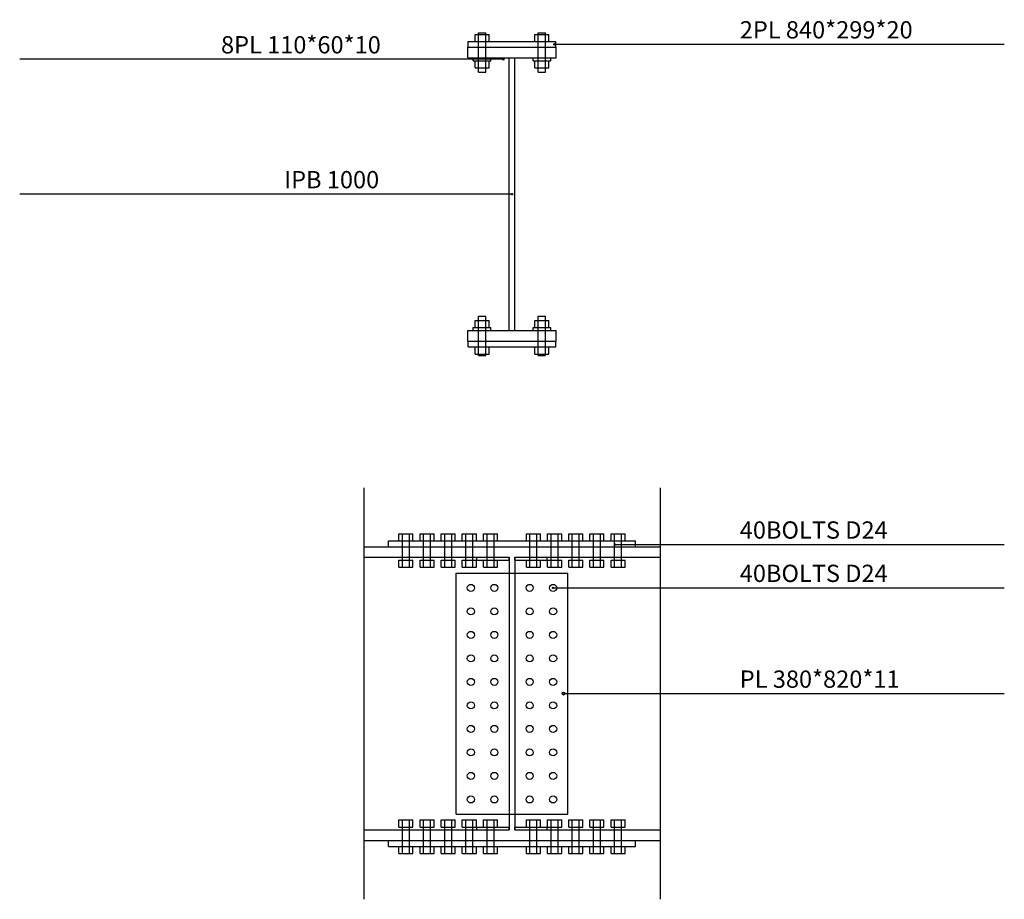
# Model space of a CAD drawing. Units: metres. Extents: x -168 to 168, y -240 to 59.
import ezdxf

# ---------------------------------------------------------------- set-up
doc = ezdxf.new("R2010")
doc.units = ezdxf.units.M

msp = doc.modelspace()

# ---------------------------------------------------------------- linework, layer by layer
for p, q in [((-12.55, 54.4), (-7.75, 54.4)), ((-12.55, 52), (-12.55, 54.4)), ((-11.35, 54.9), (-8.95, 54.9)), ((-11.35, 41.5), (-11.35, 54.9)), ((-8.95, 41.5), (-8.95, 54.9)), ((-7.75, 52), (-7.75, 54.4)), ((7.75, 54.4), (12.55, 54.4)), ((7.75, 52), (7.75, 54.4)), ((8.95, 54.9), (11.35, 54.9)), ((8.95, 41.5), (8.95, 54.9)), ((11.35, 41.5), (11.35, 54.9)), ((12.55, 52), (12.55, 54.4)), ((-14.95, 52), (14.95, 52)), ((-14.95, 50), (-14.95, 52)), ((-12.55, 52), (-7.75, 52)), ((7.75, 52), (12.55, 52)), ((14.45, 51), (167.5, 51)), ((14.95, 50), (14.95, 52)), ((-15, 50), (15, 50)), ((-15, 46.4), (-15, 50)), ((-14.95, 50), (14.95, 50)), ((15, 46.4), (15, 50)), ((-3, 45.9), (-167.5, 45.9)), ((-15, 46.4), (15, 46.4)), ((-13.2, 46.4), (-7.2, 46.4)), ((-13.2, 45.4), (-13.2, 46.4)), ((-13.2, 45.4), (-7.2, 45.4)), ((-12.55, 45.4), (-7.75, 45.4)), ((-12.55, 43), (-12.55, 45.4)), ((-7.75, 43), (-7.75, 45.4)), ((-7.2, 45.4), (-7.2, 46.4)), ((-0.95, 46.4), (0.95, 46.4)), ((-0.95, -46.4), (-0.95, 46.4)), ((0.95, -46.4), (0.95, 46.4)), ((7.2, 46.4), (13.2, 46.4)), ((7.2, 45.4), (7.2, 46.4)), ((7.2, 45.4), (13.2, 45.4)), ((7.75, 45.4), (12.55, 45.4)), ((7.75, 43), (7.75, 45.4)), ((12.55, 43), (12.55, 45.4)), ((13.2, 45.4), (13.2, 46.4)), ((-12.55, 43), (-7.75, 43)), ((-11.35, 41.5), (-8.95, 41.5)), ((7.75, 43), (12.55, 43)), ((8.95, 41.5), (11.35, 41.5)), ((0, 0), (-167.5, 0)), ((-12.55, -43), (-7.75, -43)), ((-12.55, -45.4), (-12.55, -43)), ((-11.35, -41.5), (-8.95, -41.5)), ((-11.35, -54.9), (-11.35, -41.5)), ((-8.95, -54.9), (-8.95, -41.5)), ((-7.75, -45.4), (-7.75, -43)), ((7.75, -43), (12.55, -43)), ((7.75, -45.4), (7.75, -43)), ((8.95, -41.5), (11.35, -41.5)), ((8.95, -54.9), (8.95, -41.5)), ((11.35, -54.9), (11.35, -41.5)), ((12.55, -45.4), (12.55, -43)), ((-15, -46.4), (15, -46.4)), ((-15, -50), (-15, -46.4)), ((-13.2, -45.4), (-7.2, -45.4)), ((-13.2, -46.4), (-13.2, -45.4)), ((-13.2, -46.4), (-7.2, -46.4)), ((-12.55, -45.4), (-7.75, -45.4)), ((-7.2, -46.4), (-7.2, -45.4)), ((-0.95, -46.4), (0.95, -46.4)), ((7.2, -45.4), (13.2, -45.4)), ((7.2, -46.4), (7.2, -45.4)), ((7.2, -46.4), (13.2, -46.4)), ((7.75, -45.4), (12.55, -45.4)), ((13.2, -46.4), (13.2, -45.4)), ((15, -50), (15, -46.4)), ((-15, -50), (15, -50)), ((-14.95, -50), (14.95, -50)), ((-14.95, -52), (-14.95, -50)), ((14.95, -52), (14.95, -50)), ((-14.95, -52), (14.95, -52)), ((-12.55, -52), (-7.75, -52)), ((-12.55, -54.4), (-12.55, -52)), ((-7.75, -54.4), (-7.75, -52)), ((7.75, -52), (12.55, -52)), ((7.75, -54.4), (7.75, -52)), ((12.55, -54.4), (12.55, -52)), ((-12.55, -54.4), (-7.75, -54.4)), ((-11.35, -54.9), (-8.95, -54.9)), ((7.75, -54.4), (12.55, -54.4)), ((8.95, -54.9), (11.35, -54.9)), ((-50.4, -100), (-50.4, -240)), ((50.4, -100), (50.4, -240)), ((-38.5, -115.6), (-33.7, -115.6)), ((-38.5, -118), (-38.5, -115.6)), ((-37.3, -115.6), (-34.9, -115.6)), ((-37.3, -127), (-37.3, -115.6)), ((-34.9, -127), (-34.9, -115.6)), ((-33.7, -118), (-33.7, -115.6)), ((-31.3, -115.6), (-26.5, -115.6)), ((-31.3, -118), (-31.3, -115.6)), ((-30.1, -115.6), (-27.7, -115.6)), ((-30.1, -127), (-30.1, -115.6)), ((-27.7, -127), (-27.7, -115.6)), ((-26.5, -118), (-26.5, -115.6)), ((-24.1, -115.6), (-19.3, -115.6)), ((-24.1, -118), (-24.1, -115.6)), ((-22.9, -115.6), (-20.5, -115.6)), ((-22.9, -127), (-22.9, -115.6)), ((-20.5, -127), (-20.5, -115.6)), ((-19.3, -118), (-19.3, -115.6)), ((-16.9, -115.6), (-12.1, -115.6)), ((-16.9, -118), (-16.9, -115.6)), ((-15.7, -115.6), (-13.3, -115.6)), ((-15.7, -127), (-15.7, -115.6)), ((-13.3, -127), (-13.3, -115.6)), ((-12.1, -118), (-12.1, -115.6)), ((-9.7, -115.6), (-4.9, -115.6)), ((-9.7, -118), (-9.7, -115.6)), ((-8.5, -115.6), (-6.1, -115.6)), ((-8.5, -127), (-8.5, -115.6)), ((-6.1, -127), (-6.1, -115.6)), ((-4.9, -118), (-4.9, -115.6)), ((4.9, -115.6), (9.7, -115.6)), ((4.9, -118), (4.9, -115.6)), ((6.1, -115.6), (8.5, -115.6)), ((6.1, -127), (6.1, -115.6)), ((8.5, -127), (8.5, -115.6)), ((9.7, -118), (9.7, -115.6)), ((12.1, -115.6), (16.9, -115.6)), ((12.1, -118), (12.1, -115.6)), ((13.3, -115.6), (15.7, -115.6)), ((13.3, -127), (13.3, -115.6)), ((15.7, -127), (15.7, -115.6)), ((16.9, -118), (16.9, -115.6)), ((19.3, -115.6), (24.1, -115.6)), ((19.3, -118), (19.3, -115.6)), ((20.5, -115.6), (22.9, -115.6)), ((20.5, -127), (20.5, -115.6)), ((22.9, -127), (22.9, -115.6)), ((24.1, -118), (24.1, -115.6)), ((26.5, -115.6), (31.3, -115.6)), ((26.5, -118), (26.5, -115.6)), ((27.7, -115.6), (30.1, -115.6)), ((27.7, -127), (27.7, -115.6)), ((30.1, -127), (30.1, -115.6)), ((31.3, -118), (31.3, -115.6)), ((33.7, -115.6), (38.5, -115.6)), ((33.7, -118), (33.7, -115.6)), ((34.9, -115.6), (37.3, -115.6)), ((34.9, -127), (34.9, -115.6)), ((37.3, -127), (37.3, -115.6)), ((38.5, -118), (38.5, -115.6)), ((-50.4, -120), (50.4, -120)), ((-42, -118), (42, -118)), ((-42, -120), (-42, -118)), ((-42, -120), (42, -120)), ((-38.5, -118), (-33.7, -118)), ((-31.3, -118), (-26.5, -118)), ((-24.1, -118), (-19.3, -118)), ((-16.9, -118), (-12.1, -118)), ((-9.7, -118), (-4.9, -118)), ((4.9, -118), (9.7, -118)), ((12.1, -118), (16.9, -118)), ((19.3, -118), (24.1, -118)), ((26.5, -118), (31.3, -118)), ((33.7, -118), (38.5, -118)), ((35.1, -119.25), (167.5, -119.25)), ((42, -120), (42, -118)), ((-50.4, -123.6), (-1, -123.6)), ((-12, -123.6), (-1, -123.6)), ((-12, -124.6), (-12, -123.6)), ((-1, -123.6), (-1, -216.4)), ((-1, -124.6), (-1, -123.6)), ((1, -123.6), (50.4, -123.6)), ((1, -123.6), (1, -216.4)), ((1, -123.6), (12, -123.6)), ((1, -124.6), (1, -123.6)), ((12, -124.6), (12, -123.6)), ((-38.5, -124.6), (-33.7, -124.6)), ((-38.5, -127), (-38.5, -124.6)), ((-38.5, -127), (-33.7, -127)), ((-37.3, -127), (-34.9, -127)), ((-33.7, -127), (-33.7, -124.6)), ((-31.3, -124.6), (-26.5, -124.6)), ((-31.3, -127), (-31.3, -124.6)), ((-31.3, -127), (-26.5, -127)), ((-30.1, -127), (-27.7, -127)), ((-26.5, -127), (-26.5, -124.6)), ((-24.1, -124.6), (-19.3, -124.6)), ((-24.1, -127), (-24.1, -124.6)), ((-24.1, -127), (-19.3, -127)), ((-22.9, -127), (-20.5, -127)), ((-19.3, -127), (-19.3, -124.6)), ((-16.9, -124.6), (-12.1, -124.6)), ((-16.9, -127), (-16.9, -124.6)), ((-16.9, -127), (-12.1, -127)), ((-15.7, -127), (-13.3, -127)), ((-12.1, -127), (-12.1, -124.6)), ((-12, -124.6), (-1, -124.6)), ((-9.7, -124.6), (-4.9, -124.6)), ((-9.7, -127), (-9.7, -124.6)), ((-9.7, -127), (-4.9, -127)), ((-8.5, -127), (-6.1, -127)), ((-4.9, -127), (-4.9, -124.6)), ((1, -124.6), (12, -124.6)), ((4.9, -124.6), (9.7, -124.6)), ((4.9, -127), (4.9, -124.6)), ((4.9, -127), (9.7, -127)), ((6.1, -127), (8.5, -127)), ((9.7, -127), (9.7, -124.6)), ((12.1, -124.6), (16.9, -124.6)), ((12.1, -127), (12.1, -124.6)), ((12.1, -127), (16.9, -127)), ((13.3, -127), (15.7, -127)), ((16.9, -127), (16.9, -124.6)), ((19.3, -124.6), (24.1, -124.6)), ((19.3, -127), (19.3, -124.6)), ((19.3, -127), (24.1, -127)), ((20.5, -127), (22.9, -127)), ((24.1, -127), (24.1, -124.6)), ((26.5, -124.6), (31.3, -124.6)), ((26.5, -127), (26.5, -124.6)), ((26.5, -127), (31.3, -127)), ((27.7, -127), (30.1, -127)), ((31.3, -127), (31.3, -124.6)), ((33.7, -124.6), (38.5, -124.6)), ((33.7, -127), (33.7, -124.6)), ((33.7, -127), (38.5, -127)), ((34.9, -127), (37.3, -127)), ((38.5, -127), (38.5, -124.6)), ((-19, -129), (19, -129)), ((-19, -211), (-19, -129)), ((19, -211), (19, -129)), ((14, -134), (167.5, -134)), ((17.5, -170), (167.5, -170)), ((-19, -211), (19, -211)), ((-38.5, -213), (-33.7, -213)), ((-38.5, -215.4), (-38.5, -213)), ((-37.3, -213), (-34.9, -213)), ((-37.3, -224.4), (-37.3, -213)), ((-34.9, -224.4), (-34.9, -213)), ((-33.7, -215.4), (-33.7, -213)), ((-31.3, -213), (-26.5, -213)), ((-31.3, -215.4), (-31.3, -213)), ((-30.1, -213), (-27.7, -213)), ((-30.1, -224.4), (-30.1, -213)), ((-27.7, -224.4), (-27.7, -213)), ((-26.5, -215.4), (-26.5, -213)), ((-24.1, -213), (-19.3, -213)), ((-24.1, -215.4), (-24.1, -213)), ((-22.9, -213), (-20.5, -213)), ((-22.9, -224.4), (-22.9, -213)), ((-20.5, -224.4), (-20.5, -213)), ((-19.3, -215.4), (-19.3, -213)), ((-16.9, -213), (-12.1, -213)), ((-16.9, -215.4), (-16.9, -213)), ((-15.7, -213), (-13.3, -213)), ((-15.7, -224.4), (-15.7, -213)), ((-13.3, -224.4), (-13.3, -213)), ((-12.1, -215.4), (-12.1, -213)), ((-9.7, -213), (-4.9, -213)), ((-9.7, -215.4), (-9.7, -213)), ((-8.5, -213), (-6.1, -213)), ((-8.5, -224.4), (-8.5, -213)), ((-6.1, -224.4), (-6.1, -213)), ((-4.9, -215.4), (-4.9, -213)), ((4.9, -213), (9.7, -213)), ((4.9, -215.4), (4.9, -213)), ((6.1, -213), (8.5, -213)), ((6.1, -224.4), (6.1, -213)), ((8.5, -224.4), (8.5, -213)), ((9.7, -215.4), (9.7, -213)), ((12.1, -213), (16.9, -213)), ((12.1, -215.4), (12.1, -213)), ((13.3, -213), (15.7, -213)), ((13.3, -224.4), (13.3, -213)), ((15.7, -224.4), (15.7, -213)), ((16.9, -215.4), (16.9, -213)), ((19.3, -213), (24.1, -213)), ((19.3, -215.4), (19.3, -213)), ((20.5, -213), (22.9, -213)), ((20.5, -224.4), (20.5, -213)), ((22.9, -224.4), (22.9, -213)), ((24.1, -215.4), (24.1, -213)), ((26.5, -213), (31.3, -213)), ((26.5, -215.4), (26.5, -213)), ((27.7, -213), (30.1, -213)), ((27.7, -224.4), (27.7, -213)), ((30.1, -224.4), (30.1, -213)), ((31.3, -215.4), (31.3, -213)), ((33.7, -213), (38.5, -213)), ((33.7, -215.4), (33.7, -213)), ((34.9, -213), (37.3, -213)), ((34.9, -224.4), (34.9, -213)), ((37.3, -224.4), (37.3, -213)), ((38.5, -215.4), (38.5, -213)), ((-50.4, -216.4), (-1, -216.4)), ((-38.5, -215.4), (-33.7, -215.4)), ((-31.3, -215.4), (-26.5, -215.4)), ((-24.1, -215.4), (-19.3, -215.4)), ((-16.9, -215.4), (-12.1, -215.4)), ((-12, -215.4), (-1, -215.4)), ((-12, -216.4), (-12, -215.4)), ((-12, -216.4), (-1, -216.4)), ((-9.7, -215.4), (-4.9, -215.4)), ((-1, -216.4), (-1, -215.4)), ((1, -215.4), (12, -215.4)), ((1, -216.4), (1, -215.4)), ((1, -216.4), (50.4, -216.4)), ((1, -216.4), (12, -216.4)), ((4.9, -215.4), (9.7, -215.4)), ((12, -216.4), (12, -215.4)), ((12.1, -215.4), (16.9, -215.4)), ((19.3, -215.4), (24.1, -215.4)), ((26.5, -215.4), (31.3, -215.4)), ((33.7, -215.4), (38.5, -215.4)), ((-50.4, -220), (50.4, -220)), ((-42, -220), (42, -220)), ((-42, -222), (-42, -220)), ((42, -222), (42, -220)), ((-42, -222), (42, -222)), ((-38.5, -222), (-33.7, -222)), ((-38.5, -224.4), (-38.5, -222)), ((-38.5, -224.4), (-33.7, -224.4)), ((-37.3, -224.4), (-34.9, -224.4)), ((-33.7, -224.4), (-33.7, -222)), ((-31.3, -222), (-26.5, -222)), ((-31.3, -224.4), (-31.3, -222)), ((-31.3, -224.4), (-26.5, -224.4)), ((-30.1, -224.4), (-27.7, -224.4)), ((-26.5, -224.4), (-26.5, -222)), ((-24.1, -222), (-19.3, -222)), ((-24.1, -224.4), (-24.1, -222)), ((-24.1, -224.4), (-19.3, -224.4)), ((-22.9, -224.4), (-20.5, -224.4)), ((-19.3, -224.4), (-19.3, -222)), ((-16.9, -222), (-12.1, -222)), ((-16.9, -224.4), (-16.9, -222)), ((-16.9, -224.4), (-12.1, -224.4)), ((-15.7, -224.4), (-13.3, -224.4)), ((-12.1, -224.4), (-12.1, -222)), ((-9.7, -222), (-4.9, -222)), ((-9.7, -224.4), (-9.7, -222)), ((-9.7, -224.4), (-4.9, -224.4)), ((-8.5, -224.4), (-6.1, -224.4)), ((-4.9, -224.4), (-4.9, -222)), ((4.9, -222), (9.7, -222)), ((4.9, -224.4), (4.9, -222)), ((4.9, -224.4), (9.7, -224.4)), ((6.1, -224.4), (8.5, -224.4)), ((9.7, -224.4), (9.7, -222)), ((12.1, -222), (16.9, -222)), ((12.1, -224.4), (12.1, -222)), ((12.1, -224.4), (16.9, -224.4)), ((13.3, -224.4), (15.7, -224.4)), ((16.9, -224.4), (16.9, -222)), ((19.3, -222), (24.1, -222)), ((19.3, -224.4), (19.3, -222)), ((19.3, -224.4), (24.1, -224.4)), ((20.5, -224.4), (22.9, -224.4)), ((24.1, -224.4), (24.1, -222)), ((26.5, -222), (31.3, -222)), ((26.5, -224.4), (26.5, -222)), ((26.5, -224.4), (31.3, -224.4)), ((27.7, -224.4), (30.1, -224.4)), ((31.3, -224.4), (31.3, -222)), ((33.7, -222), (38.5, -222)), ((33.7, -224.4), (33.7, -222)), ((33.7, -224.4), (38.5, -224.4)), ((34.9, -224.4), (37.3, -224.4)), ((38.5, -224.4), (38.5, -222))]:
    msp.add_line(p, q)
for centre, radius in [((14.45, 51), 0.24), ((-3, 45.9), 0.24), ((0, 0), 0.24), ((35.1, -119.25), 0.24), ((-14, -134), 1.2), ((-6, -134), 1.2), ((6, -134), 1.2), ((14, -134), 1.2), ((14, -134), 0.24), ((-14, -142), 1.2), ((-6, -142), 1.2), ((6, -142), 1.2), ((14, -142), 1.2), ((-14, -150), 1.2), ((-6, -150), 1.2), ((6, -150), 1.2), ((14, -150), 1.2), ((-14, -158), 1.2), ((-6, -158), 1.2), ((6, -158), 1.2), ((14, -158), 1.2), ((-14, -166), 1.2), ((-6, -166), 1.2), ((6, -166), 1.2), ((14, -166), 1.2), ((17.5, -170), 0.48), ((-14, -174), 1.2), ((-6, -174), 1.2), ((6, -174), 1.2), ((14, -174), 1.2), ((-14, -182), 1.2), ((-6, -182), 1.2), ((6, -182), 1.2), ((14, -182), 1.2), ((-14, -190), 1.2), ((-6, -190), 1.2), ((6, -190), 1.2), ((14, -190), 1.2), ((-14, -198), 1.2), ((-6, -198), 1.2), ((6, -198), 1.2), ((14, -198), 1.2), ((-14, -206), 1.2), ((-6, -206), 1.2), ((6, -206), 1.2), ((14, -206), 1.2)]:
    msp.add_circle(centre, radius)

# ---------------------------------------------------------------- texts
for s, height, p in [('2PL 840*299*20', 5.8824, (77.5, 53)), ('8PL 110*60*10', 5.8824, (-99, 47.9)), ('IPB 1000', 5.882, (-77.5, 2)), ('40BOLTS D24', 5.8824, (77.5, -117.25)), ('40BOLTS D24', 5.8824, (77.5, -132)), ('PL 380*820*11', 5.8824, (77.5, -168))]:
    msp.add_text(s, height=height).set_placement(p)

doc.saveas('drawing.dxf')
